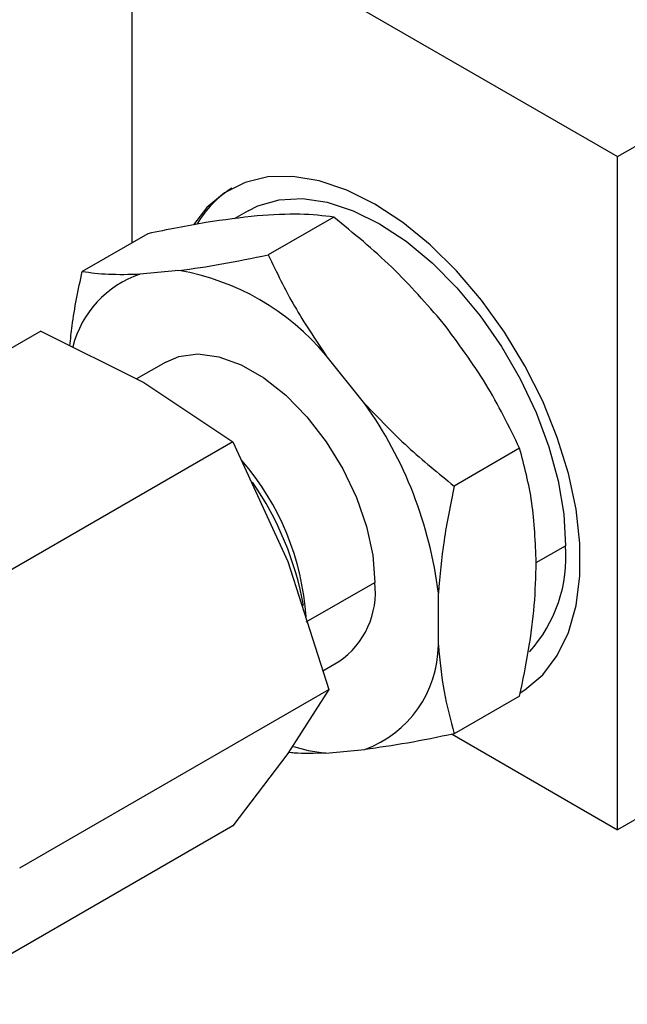
# Model space of a CAD drawing. Extents: x 0.9 to 31.3, y 2.3 to 20.7.
# Drawn here: x 21.9 to 22.3, y 18.4 to 19.1 of the extents above; entities that cross this region are included whole.
import ezdxf

# ---------------------------------------------------------------- set-up
doc = ezdxf.new("R2010")
doc.units = 0
doc.header["$MEASUREMENT"] = 0
doc.layers.get('0').update_dxf_attribs({"linetype": 'CONTINUOUS'})

msp = doc.modelspace()

# ---------------------------------------------------------------- linework, layer by layer
at = {"color": 7, "linetype": 'Continuous'}
for p, q in [((22.30619, 18.97652), (22.93256, 19.33811)), ((21.96099, 18.91517), (21.96099, 19.1758)), ((21.96099, 19.1758), (22.30619, 18.97652)), ((22.30619, 18.49752), (22.30619, 18.97652)), ((22.04357, 18.93794), (22.03356, 18.93216)), ((22.10438, 18.93343), (22.05784, 18.90657)), ((21.97215, 18.92161), (21.92561, 18.89474)), ((21.99437, 18.8954), (21.96658, 18.89292)), ((22.93256, 18.85912), (22.30619, 18.49752)), ((21.89607, 18.85235), (21.67621, 18.72543)), ((21.89607, 18.85235), (21.96929, 18.81575)), ((22.1266, 18.80054), (22.09882, 18.83511)), ((21.98508, 18.8303), (21.96424, 18.81827)), ((21.96929, 18.81575), (22.03269, 18.77348)), ((22.03269, 18.77348), (21.81283, 18.64656)), ((22.03269, 18.77348), (22.07175, 18.68828)), ((22.23661, 18.76893), (22.19008, 18.74207)), ((22.24843, 18.68759), (22.2693, 18.69964)), ((22.07175, 18.68828), (22.101, 18.59742)), ((22.08487, 18.6454), (22.13359, 18.67353)), ((22.17883, 18.62889), (22.17883, 18.66594)), ((22.09674, 18.61064), (22.1081, 18.6172)), ((21.88114, 18.4705), (22.101, 18.59742)), ((22.101, 18.59742), (22.07175, 18.55166)), ((22.23661, 18.59261), (22.19008, 18.56575)), ((22.18853, 18.56544), (22.30619, 18.49752)), ((22.09882, 18.5521), (22.1266, 18.55458)), ((22.07175, 18.55166), (22.03269, 18.50023)), ((22.03269, 18.50023), (21.81283, 18.37331))]:
    msp.add_line(p, q, dxfattribs=at)
at = {"color": 7, "linetype": 'Continuous', "flags": 128}
for points in [[(22.13359, 18.94274), (22.11369, 18.95266), (22.09416, 18.95925), (22.07536, 18.96239), (22.05765, 18.96201), (22.04135, 18.95814), (22.02678, 18.95083), (22.01419, 18.94023), (22.00467, 18.9279)], [(22.04357, 18.93794), (22.05047, 18.94137), (22.06558, 18.94571), (22.08214, 18.94659), (22.09981, 18.944), (22.11825, 18.93799), (22.13707, 18.92868), (22.15589, 18.91626), (22.17432, 18.90099), (22.192, 18.88317), (22.20856, 18.86317), (22.22366, 18.84139), (22.23701, 18.81829), (22.24831, 18.79432), (22.25735, 18.76998), (22.26395, 18.74576), (22.26796, 18.72215), (22.2693, 18.69964)], [(22.23693, 18.59497), (22.2404, 18.59711), (22.25299, 18.60771), (22.26336, 18.62141), (22.2713, 18.63795), (22.27669, 18.65703), (22.2794, 18.67828), (22.2794, 18.70131), (22.27669, 18.7257), (22.2713, 18.75099), (22.26336, 18.7767), (22.25299, 18.80237), (22.2404, 18.82751), (22.22583, 18.85164), (22.20953, 18.87434), (22.19182, 18.89516), (22.17302, 18.91372), (22.15349, 18.92968), (22.13359, 18.94274)], [(21.98508, 18.8303), (21.99417, 18.83418), (22.00782, 18.83606), (22.02279, 18.83412), (22.03857, 18.82842), (22.05462, 18.81915), (22.0704, 18.80663), (22.08537, 18.79129), (22.09902, 18.77365), (22.11088, 18.75431), (22.12056, 18.73394), (22.12772, 18.71321), (22.13211, 18.69284), (22.13359, 18.67353)], [(22.07582, 18.55681), (22.08623, 18.55402), (22.09882, 18.5521)]]:
    msp.add_lwpolyline(points, dxfattribs=at)
at = {"color": 7, "linetype": 'Continuous'}
for centre, radius, start, end in [((22.07113, 18.89122), 0.07393, 121.94828, 149.57453), ((21.99063, 18.82289), 0.07404, 108.94923, 165.64959), ((21.96492, 18.72377), 0.17414, 39.74226, 80.26311), ((21.8857, 18.62964), 0.29536, 7.05885, 35.35251), ((21.89471, 18.63595), 0.19055, 3.91274, 40.7657), ((21.8643, 18.61808), 0.22204, 10.10795, 34.7918), ((22.16766, 18.69201), 0.10193, 318.17427, 4.29661), ((22.07438, 18.66638), 0.05963, 304.43238, 6.8798), ((22.09879, 18.62964), 0.08004, 290.33418, 359.46448)]:
    msp.add_arc(centre, radius, start, end, dxfattribs=at)
for points, knots in [([(22.05007, 18.93434), (22.03826, 18.93298), (22.01464, 18.93028), (21.9863, 18.9245), (21.97215, 18.92161)], [0, 0, 0, 0, 0.5002515, 1, 1, 1, 1]), ([(22.10438, 18.93343), (22.09686, 18.93438), (22.08185, 18.93629), (22.06066, 18.93499), (22.05007, 18.93434)], [0, 0, 0, 0, 0.500383, 1, 1, 1, 1]), ([(22.18231, 18.858), (22.17049, 18.87159), (22.14687, 18.89876), (22.11854, 18.92188), (22.10438, 18.93343)], [0, 0, 0, 0, 0.500251, 1, 1, 1, 1]), ([(21.99437, 18.8954), (22.00432, 18.89682), (22.02414, 18.89964), (22.04664, 18.90426), (22.05784, 18.90657)], [0, 0, 0, 0, 0.502103, 1, 1, 1, 1]), ([(22.05784, 18.90657), (22.06377, 18.8943), (22.07557, 18.86988), (22.09109, 18.84666), (22.09882, 18.83511)], [0, 0, 0, 0, 0.50225, 1, 1, 1, 1]), ([(21.91686, 18.84195), (21.91732, 18.84667), (21.91896, 18.8638), (21.92282, 18.88174), (21.92561, 18.89474)], [0, 0, 0, 0, 0.274887, 1, 1, 1, 1]), ([(21.92561, 18.89474), (21.93153, 18.89396), (21.94333, 18.89241), (21.95886, 18.89275), (21.96658, 18.89292)], [0, 0, 0, 0, 0.5022503, 1, 1, 1, 1]), ([(22.23661, 18.76893), (22.2291, 18.78435), (22.21408, 18.81515), (22.19289, 18.84373), (22.18231, 18.858)], [0, 0, 0, 0, 0.500383, 1, 1, 1, 1]), ([(22.1266, 18.80054), (22.13655, 18.79013), (22.15637, 18.76939), (22.17887, 18.75115), (22.19008, 18.74207)], [0, 0, 0, 0, 0.502103, 1, 1, 1, 1]), ([(22.24843, 18.68759), (22.24782, 18.70213), (22.24661, 18.7313), (22.23995, 18.75636), (22.23661, 18.76893)], [0, 0, 0, 0, 0.498321, 1, 1, 1, 1]), ([(22.19008, 18.74207), (22.1874, 18.72905), (22.18204, 18.7031), (22.1799, 18.6783), (22.17883, 18.66594)], [0, 0, 0, 0, 0.501351, 1, 1, 1, 1]), ([(22.23661, 18.59261), (22.23887, 18.60369), (22.24332, 18.62552), (22.24756, 18.65748), (22.24814, 18.67753), (22.24843, 18.68759)], [0, 0, 0, 0, 0.3391012, 0.6684149, 1, 1, 1, 1]), ([(22.17883, 18.62889), (22.1799, 18.61771), (22.18205, 18.5954), (22.18741, 18.57562), (22.19008, 18.56575)], [0, 0, 0, 0, 0.500651, 1, 1, 1, 1]), ([(22.19008, 18.56575), (22.17878, 18.56342), (22.15628, 18.5588), (22.13646, 18.55598), (22.1266, 18.55458)], [0, 0, 0, 0, 0.50225, 1, 1, 1, 1]), ([(22.09882, 18.5521), (22.09083, 18.55183), (22.08108, 18.5515), (22.07362, 18.55233), (22.07227, 18.55248)], [0, 0, 0, 0, 0.819824, 1, 1, 1, 1])]:
    msp.add_open_spline(points, degree=3, knots=knots, dxfattribs=at)

doc.saveas('drawing.dxf')
